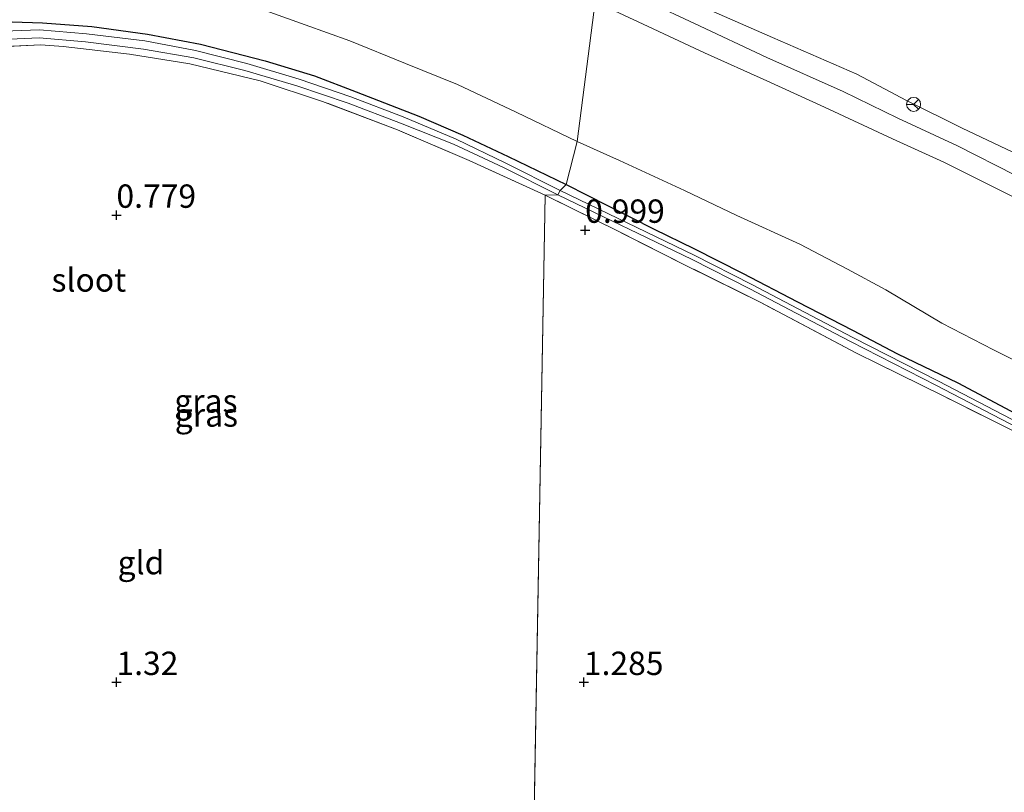
# Model space of a CAD drawing. Units: metres. Extents: x 209999 to 220008, y 501183 to 504728.
# Drawn here: x 210640 to 210745, y 504088 to 504171 of the extents above; entities that cross this region are included whole.
import ezdxf
from ezdxf.enums import TextEntityAlignment as Align

# ---------------------------------------------------------------- set-up
doc = ezdxf.new("R2010")
doc.units = ezdxf.units.M
doc.linetypes.add('IE-TERREINAFSCHEIDING', pattern=[10, 8, -2])
doc.layers.get('0').update_dxf_attribs({"lineweight": 25})
doc.layers.add('B-ME-GW-HOOGTEPUNT-S-B1', color=10, linetype='Continuous')
doc.layers.add('B-ME-GW-INSTEEKWATERGANG-L-B1', color=10, linetype='Continuous')
for name, color, linetype, lineweight in [('B-ME-GW-KRUINLIJN-L-B1', 93, 'Continuous', 18), ('B-ME-GW-TEENLIJN-L-B1', 93, 'Continuous', 18), ('B-ME-IE-GRASLAND-GV-B6', 93, 'Continuous', 18), ('B-ME-IE-GRONDWERKLIJN-GROND_INGERICHT-GV-B6', 253, 'Continuous', 18), ('B-ME-IE-HULPGEOMETRIE-L-B1', 53, 'Continuous', 18), ('B-ME-IE-TERREINAFSCHEIDING-RASTERHEKWERK-L-B1', 8, 'IE-TERREINAFSCHEIDING', 18), ('B-ME-OG-WATER-GV-B6', 153, 'Continuous', 18), ('B-ME-VW-MEUBILAIR_WEGMEUBILAIR-RONA-S-B1', 8, 'Continuous', 18)]:
    doc.layers.add(name, color=color, linetype=linetype, lineweight=lineweight)
doc.styles.add('NLCS-ISO', font='NLCS-ISO.TTF')

# ---------------------------------------------------------------- blocks, each defined once
blk = doc.blocks.new('hoogtepunt')
for p, q in [((-0.5, 0), (0.5, 0)), ((0, 0.5), (0, -0.5))]:
    blk.add_line(p, q)
blk = doc.blocks.new('wegwijzer')
for q in [(-0.53, -0.53), (0, 0.75), (0.53, -0.53)]:
    blk.add_line((0, 0), q)
blk.add_circle((0, 0), 0.75)

msp = doc.modelspace()

# ---------------------------------------------------------------- linework, layer by layer
at = {"layer": 'B-ME-GW-INSTEEKWATERGANG-L-B1'}
for points in [[(210631.36, 504166.897, 1.043), (210631.725, 504168.181, 0.993), (210632.221, 504169.082, 0.976), (210632.865, 504169.743, 0.95), (210633.849, 504170.152, 0.95), (210635.595, 504170.51, 0.95), (210638.838, 504170.671, 0.942), (210642.085, 504170.562, 0.942), (210647.368, 504170.175, 0.883), (210653.34, 504169.351, 0.858), (210659.007, 504168.298, 0.807), (210665.904, 504166.512, 0.79), (210671.189, 504164.887, 0.849), (210675.645, 504163.198, 0.866), (210682.336, 504160.579, 0.891), (210687.068, 504158.547, 0.942), (210691.894, 504156.27, 0.993), (210698.11, 504153.269, 0.984)], [(210698.11, 504153.269, 0.984), (210702.583, 504150.98, 0.993), (210707.517, 504148.504, 1.001), (210711.762, 504146.419, 0.993), (210716.956, 504143.78, 1.01), (210722.86, 504140.728, 1.01), (210728.741, 504137.688, 1.018), (210733.547, 504135.166, 1.001), (210739.998, 504132.06, 1.001), (210746.169, 504128.76, 0.976)]]:
    msp.add_polyline3d(points, dxfattribs=at)
at = {"layer": 'B-ME-GW-KRUINLIJN-L-B1'}
for points in [[(210701.836, 504177.328, 4.475), (210707.436, 504174.918, 4.459), (210713.901, 504171.757, 4.45), (210720.168, 504169.018, 4.459), (210729.185, 504165.069, 4.433), (210734.512, 504162.256, 4.459), (210740.457, 504159.308, 4.417), (210747.927, 504155.759, 4.4)], [(210701.442, 504175.161, 4.53), (210707.075, 504172.701, 4.505), (210711.828, 504170.516, 4.521), (210719.584, 504166.862, 4.521), (210727.723, 504163.234, 4.521), (210733.602, 504160.374, 4.471), (210739.965, 504157.427, 4.446), (210746.145, 504154.282, 4.488)], [(210746.935, 504151.454, 4.408), (210738.511, 504155.652, 4.433), (210733.018, 504158.157, 4.459), (210725.724, 504161.548, 4.459), (210719.563, 504164.37, 4.433), (210712.892, 504167.357, 4.492), (210706.356, 504170.433, 4.475), (210701.203, 504172.824, 4.526)]]:
    msp.add_polyline3d(points, dxfattribs=at)
at = {"layer": 'B-ME-GW-TEENLIJN-L-B1'}
for points in [[(210699.279, 504157.89, 1.174), (210692.757, 504161.013, 1.166), (210686.478, 504163.969, 1.166), (210680.927, 504166.218, 1.149), (210674.956, 504168.667, 1.157), (210670.196, 504170.379, 1.09), (210664.519, 504172.401, 1.064), (210659.656, 504174.075, 1.056), (210654.489, 504175.102, 1.073), (210649.146, 504175.708, 1.2), (210643.207, 504176.028, 1.208), (210638.248, 504176.081, 1.191)], [(210699.279, 504157.89, 1.174), (210703.802, 504155.848, 1.124), (210710.777, 504152.636, 1.115), (210716.356, 504149.959, 1.242), (210723.118, 504146.895, 1.267), (210728.183, 504144.198, 1.216), (210732.286, 504142.007, 1.258), (210738.287, 504138.43, 1.216), (210743.821, 504135.588, 1.174), (210752.441, 504131.261, 1.174)]]:
    msp.add_polyline3d(points, dxfattribs=at)
at = {"layer": 'B-ME-IE-GRASLAND-GV-B6'}
for points in [[(210747.927, 504155.759, 4.4), (210740.457, 504159.308, 4.417), (210734.512, 504162.256, 4.459), (210729.185, 504165.069, 4.433), (210720.168, 504169.018, 4.459), (210713.901, 504171.757, 4.45), (210707.436, 504174.918, 4.459), (210701.836, 504177.328, 4.475), (210695.917, 504193.584, 1.641)], [(210746.935, 504151.454, 4.408), (210738.511, 504155.652, 4.433), (210733.018, 504158.157, 4.459), (210725.724, 504161.548, 4.459), (210719.563, 504164.37, 4.433), (210712.892, 504167.357, 4.492), (210706.356, 504170.433, 4.475), (210701.203, 504172.824, 4.526), (210701.442, 504175.161, 4.53), (210701.836, 504177.328, 4.475), (210707.436, 504174.918, 4.459), (210713.901, 504171.757, 4.45), (210720.168, 504169.018, 4.459), (210729.185, 504165.069, 4.433), (210734.512, 504162.256, 4.459), (210740.457, 504159.308, 4.417), (210747.927, 504155.759, 4.4)], [(210701.203, 504172.824, 4.526), (210699.279, 504157.89, 1.174), (210692.757, 504161.013, 1.166), (210686.478, 504163.969, 1.166), (210680.927, 504166.218, 1.149), (210674.956, 504168.667, 1.157), (210670.196, 504170.379, 1.09), (210664.519, 504172.401, 1.064), (210659.656, 504174.075, 1.056), (210654.489, 504175.102, 1.073), (210649.146, 504175.708, 1.2), (210643.207, 504176.028, 1.208), (210638.248, 504176.081, 1.191)], [(210638.248, 504176.081, 1.191), (210643.207, 504176.028, 1.208), (210649.146, 504175.708, 1.2), (210654.489, 504175.102, 1.073), (210659.656, 504174.075, 1.056), (210664.519, 504172.401, 1.064), (210670.196, 504170.379, 1.09), (210674.956, 504168.667, 1.157), (210680.927, 504166.218, 1.149), (210686.478, 504163.969, 1.166), (210692.757, 504161.013, 1.166), (210699.279, 504157.89, 1.174)], [(210752.441, 504131.261, 1.174), (210743.821, 504135.588, 1.174), (210738.287, 504138.43, 1.216), (210732.286, 504142.007, 1.258), (210728.183, 504144.198, 1.216), (210723.118, 504146.895, 1.267), (210716.356, 504149.959, 1.242), (210710.777, 504152.636, 1.115), (210703.802, 504155.848, 1.124), (210699.279, 504157.89, 1.174), (210701.203, 504172.824, 4.526)], [(210701.203, 504172.824, 4.526), (210706.356, 504170.433, 4.475), (210712.892, 504167.357, 4.492), (210719.563, 504164.37, 4.433), (210725.724, 504161.548, 4.459), (210733.018, 504158.157, 4.459), (210738.511, 504155.652, 4.433), (210746.935, 504151.454, 4.408)], [(210638.838, 504170.671, 0.942), (210642.085, 504170.562, 0.942), (210647.368, 504170.175, 0.883), (210653.34, 504169.351, 0.858), (210659.007, 504168.298, 0.807), (210665.904, 504166.512, 0.79), (210671.189, 504164.887, 0.849), (210675.645, 504163.198, 0.866), (210682.336, 504160.579, 0.891), (210687.068, 504158.547, 0.942), (210691.894, 504156.27, 0.993), (210698.11, 504153.269, 0.984)], [(210699.279, 504157.89, 1.174), (210698.11, 504153.269, 0.984), (210691.894, 504156.27, 0.993), (210687.068, 504158.547, 0.942), (210682.336, 504160.579, 0.891), (210675.645, 504163.198, 0.866), (210671.189, 504164.887, 0.849), (210665.904, 504166.512, 0.79), (210659.007, 504168.298, 0.807), (210653.34, 504169.351, 0.858), (210647.368, 504170.175, 0.883), (210642.085, 504170.562, 0.942), (210638.838, 504170.671, 0.942)], [(210698.11, 504153.269, 0.984), (210697.449, 504152.631, 0.454), (210691.656, 504155.567, 0.454), (210686.343, 504158.109, 0.454), (210680.677, 504160.501, 0.454), (210675.069, 504162.645, 0.454), (210669.558, 504164.536, 0.454), (210663.947, 504166.24, 0.454), (210658.452, 504167.616, 0.454), (210653.024, 504168.633, 0.454), (210646.796, 504169.401, 0.454), (210641.755, 504169.838, 0.454), (210636.948, 504169.643, 0.454)], [(210637.007, 504168.77, 0.454), (210641.735, 504168.961, 0.454), (210646.705, 504168.53, 0.454), (210652.895, 504167.767, 0.454), (210658.286, 504166.818, 0.454), (210663.747, 504165.477, 0.454), (210669.306, 504163.838, 0.454), (210674.787, 504161.97, 0.454), (210680.387, 504159.856, 0.454), (210686.04, 504157.609, 0.454), (210691.403, 504155.077, 0.454), (210697.231, 504152.18, 0.454)], [(210697.231, 504152.18, 0.454), (210695.865, 504152.138, 0.942), (210687.736, 504155.86, 0.858), (210680.05, 504159.139, 0.866), (210672.047, 504162.167, 0.79), (210665.388, 504164.383, 0.807), (210657.835, 504166.203, 0.757), (210651.395, 504167.218, 0.824), (210644.318, 504168.057, 0.858), (210641.898, 504168.218, 0.858), (210635.485, 504167.917, 0.858)], [(210746.169, 504128.76, 0.976), (210739.998, 504132.06, 1.001), (210733.547, 504135.166, 1.001), (210728.741, 504137.688, 1.018), (210722.86, 504140.728, 1.01), (210716.956, 504143.78, 1.01), (210711.762, 504146.419, 0.993), (210707.517, 504148.504, 1.001), (210702.583, 504150.98, 0.993), (210698.11, 504153.269, 0.984), (210699.279, 504157.89, 1.174), (210703.802, 504155.848, 1.124), (210710.777, 504152.636, 1.115), (210716.356, 504149.959, 1.242), (210723.118, 504146.895, 1.267), (210728.183, 504144.198, 1.216), (210732.286, 504142.007, 1.258), (210738.287, 504138.43, 1.216), (210743.821, 504135.588, 1.174), (210752.441, 504131.261, 1.174)], [(210746.572, 504127.73, 0.445), (210737.949, 504132.225, 0.445), (210728.764, 504136.906, 0.454), (210722.932, 504139.966, 0.454), (210717.969, 504142.562, 0.454), (210711.801, 504145.707, 0.454), (210697.449, 504152.631, 0.454), (210698.11, 504153.269, 0.984)], [(210698.11, 504153.269, 0.984), (210702.583, 504150.98, 0.993), (210707.517, 504148.504, 1.001), (210711.762, 504146.419, 0.993), (210716.956, 504143.78, 1.01), (210722.86, 504140.728, 1.01), (210728.741, 504137.688, 1.018), (210733.547, 504135.166, 1.001), (210739.998, 504132.06, 1.001), (210746.169, 504128.76, 0.976)], [(210748.125, 504125.809, 0.875), (210738.424, 504130.661, 0.917), (210729.18, 504135.231, 0.9), (210718.919, 504140.632, 0.9), (210711.133, 504144.509, 0.934), (210703.606, 504148.312, 0.959), (210695.865, 504152.138, 0.942), (210697.231, 504152.18, 0.454), (210711.579, 504145.259, 0.454), (210717.739, 504142.118, 0.454), (210722.7, 504139.523, 0.454), (210728.534, 504136.461, 0.454), (210737.72, 504131.781, 0.445), (210746.343, 504127.286, 0.445)]]:
    msp.add_polyline3d(points, dxfattribs=at)
at = {"layer": 'B-ME-IE-GRONDWERKLIJN-GROND_INGERICHT-GV-B6'}
for points in [[(210630.363, 504085.765, 1.348), (210625.49, 504090.705, 1.331), (210627.327, 504094.304, 1.348), (210629.978, 504098.591, 1.077), (210631.775, 504102.575, 1.086), (210632.868, 504105.878, 1.044), (210633.943, 504110.916, 1.001), (210634.666, 504116.42, 0.976), (210635.147, 504122.344, 0.909), (210635.077, 504133.521, 0.849), (210634.892, 504144.788, 0.841), (210634.768, 504154.246, 0.824), (210634.547, 504164.241, 0.883), (210635.485, 504167.917, 0.858), (210641.898, 504168.218, 0.858), (210644.318, 504168.057, 0.858), (210651.395, 504167.218, 0.824), (210657.835, 504166.203, 0.757), (210665.388, 504164.383, 0.807), (210672.047, 504162.167, 0.79), (210680.05, 504159.139, 0.866), (210687.736, 504155.86, 0.858), (210695.865, 504152.138, 0.942)], [(210778.741, 503912.706, 1.666), (210771.797, 503920.211, 1.843), (210763.198, 503929.51, 1.851), (210752.036, 503941.681, 1.818), (210744.475, 503950.227, 1.902), (210736.687, 503959.304, 1.885), (210729.551, 503967.981, 1.826), (210722.018, 503977.151, 1.86), (210713.534, 503987.673, 1.86), (210704.854, 503998.224, 1.91), (210693.376, 504012.702, 1.885), (210695.865, 504152.138, 0.942)], [(210695.865, 504152.138, 0.942), (210693.376, 504012.702, 1.885)], [(210695.865, 504152.138, 0.942), (210703.606, 504148.312, 0.959), (210711.133, 504144.509, 0.934), (210718.919, 504140.632, 0.9), (210729.18, 504135.231, 0.9), (210738.424, 504130.661, 0.917), (210748.125, 504125.809, 0.875)]]:
    msp.add_polyline3d(points, dxfattribs=at)
at = {"layer": 'B-ME-IE-HULPGEOMETRIE-L-B1'}
for p, q in [((210699.279, 504157.89, 1.174), (210701.203, 504172.824, 4.526)), ((210698.11, 504153.269, 0.984), (210699.279, 504157.89, 1.174)), ((210697.231, 504152.18, 0.454), (210697.449, 504152.631, 0.454)), ((210697.449, 504152.631, 0.454), (210698.11, 504153.269, 0.984)), ((210693.376, 504012.702, 1.885), (210695.865, 504152.138, 0.942)), ((210695.865, 504152.138, 0.942), (210697.231, 504152.18, 0.454))]:
    msp.add_line(p, q, dxfattribs=at)
at = {"layer": 'B-ME-IE-TERREINAFSCHEIDING-RASTERHEKWERK-L-B1'}
for points in [[(210695.865, 504152.138, 0.942), (210687.736, 504155.86, 0.858), (210680.05, 504159.139, 0.866), (210672.047, 504162.167, 0.79), (210665.388, 504164.383, 0.807), (210657.835, 504166.203, 0.757), (210651.395, 504167.218, 0.824), (210644.318, 504168.057, 0.858), (210641.898, 504168.218, 0.858), (210635.485, 504167.917, 0.858), (210634.547, 504164.241, 0.883), (210634.768, 504154.246, 0.824), (210634.892, 504144.788, 0.841), (210635.077, 504133.521, 0.849), (210635.147, 504122.344, 0.909), (210634.666, 504116.42, 0.976), (210633.943, 504110.916, 1.001), (210632.868, 504105.878, 1.044), (210631.775, 504102.575, 1.086), (210629.978, 504098.591, 1.077), (210627.327, 504094.304, 1.348), (210625.49, 504090.705, 1.331)], [(210748.125, 504125.809, 0.875), (210738.424, 504130.661, 0.917), (210729.18, 504135.231, 0.9), (210718.919, 504140.632, 0.9), (210711.133, 504144.509, 0.934), (210703.606, 504148.312, 0.959), (210695.865, 504152.138, 0.942)]]:
    msp.add_polyline3d(points, dxfattribs=at)
at = {"layer": 'B-ME-OG-WATER-GV-B6'}
for points in [[(210636.948, 504169.643, 0.454), (210641.755, 504169.838, 0.454), (210646.796, 504169.401, 0.454), (210653.024, 504168.633, 0.454), (210658.452, 504167.616, 0.454), (210663.947, 504166.24, 0.454), (210669.558, 504164.536, 0.454), (210675.069, 504162.645, 0.454), (210680.677, 504160.501, 0.454), (210686.343, 504158.109, 0.454), (210691.656, 504155.567, 0.454), (210697.449, 504152.631, 0.454)], [(210697.449, 504152.631, 0.454), (210697.231, 504152.18, 0.454), (210691.403, 504155.077, 0.454), (210686.04, 504157.609, 0.454), (210680.387, 504159.856, 0.454), (210674.787, 504161.97, 0.454), (210669.306, 504163.838, 0.454), (210663.747, 504165.477, 0.454), (210658.286, 504166.818, 0.454), (210652.895, 504167.767, 0.454), (210646.705, 504168.53, 0.454), (210641.735, 504168.961, 0.454), (210637.007, 504168.77, 0.454)], [(210746.343, 504127.286, 0.445), (210737.72, 504131.781, 0.445), (210728.534, 504136.461, 0.454), (210722.7, 504139.523, 0.454), (210717.739, 504142.118, 0.454), (210711.579, 504145.259, 0.454), (210697.231, 504152.18, 0.454), (210697.449, 504152.631, 0.454)], [(210697.449, 504152.631, 0.454), (210711.801, 504145.707, 0.454), (210717.969, 504142.562, 0.454), (210722.932, 504139.966, 0.454), (210728.764, 504136.906, 0.454), (210737.949, 504132.225, 0.445), (210746.572, 504127.73, 0.445)]]:
    msp.add_polyline3d(points, dxfattribs=at)

# ---------------------------------------------------------------- block references
at = {"layer": 'B-ME-GW-HOOGTEPUNT-S-B1', "rotation": 90}
for p in [(210650, 504150, 0.779), (210650, 504150, 0.779), (210700.139, 504148.394, 0.999), (210700.139, 504148.394, 0.999), (210650, 504100, 1.32), (210650, 504100, 1.32), (210700, 504100, 1.285), (210700, 504100, 1.285)]:
    msp.add_blockref('hoogtepunt', p, dxfattribs=at)
at = {"layer": 'B-ME-VW-MEUBILAIR_WEGMEUBILAIR-RONA-S-B1', "rotation": 90}
msp.add_blockref('wegwijzer', (210735.275, 504161.851, 4.462), dxfattribs=at)

# ---------------------------------------------------------------- texts
at = {"layer": 'B-ME-GW-HOOGTEPUNT-S-B1', "ltscale": 0.2, "style": 'NLCS-ISO'}
for s, p in [('0.779', (210650, 504150, 0.779)), ('0.779', (210650, 504150, 0.779)), ('0.999', (210700.139, 504148.394, 0.999)), ('0.999', (210700.139, 504148.394, 0.999)), ('1.32', (210650, 504100, 1.32)), ('1.32', (210650, 504100, 1.32)), ('1.285', (210700, 504100, 1.285)), ('1.285', (210700, 504100, 1.285))]:
    msp.add_text(s, height=2.5, dxfattribs=at).set_placement(p, align=Align.BOTTOM_LEFT)
at = {"layer": 'B-ME-IE-GRASLAND-GV-B6', "ltscale": 0.2, "style": 'NLCS-ISO'}
for p in [(210659.567, 504130.11), (210659.621, 504128.606)]:
    msp.add_text('gras', height=2.5, dxfattribs=at).set_placement(p, align=Align.MIDDLE_CENTER)
at = {"layer": 'B-ME-IE-GRONDWERKLIJN-GROND_INGERICHT-GV-B6', "ltscale": 0.2, "style": 'NLCS-ISO'}
msp.add_text('gld', height=2.5, dxfattribs=at).set_placement((210652.629, 504112.812), align=Align.MIDDLE_CENTER)
at = {"layer": 'B-ME-OG-WATER-GV-B6', "ltscale": 0.2, "style": 'NLCS-ISO'}
msp.add_text('sloot', height=2.5, dxfattribs=at).set_placement((210647.047, 504143.061), align=Align.MIDDLE_CENTER)

doc.saveas('drawing.dxf')
